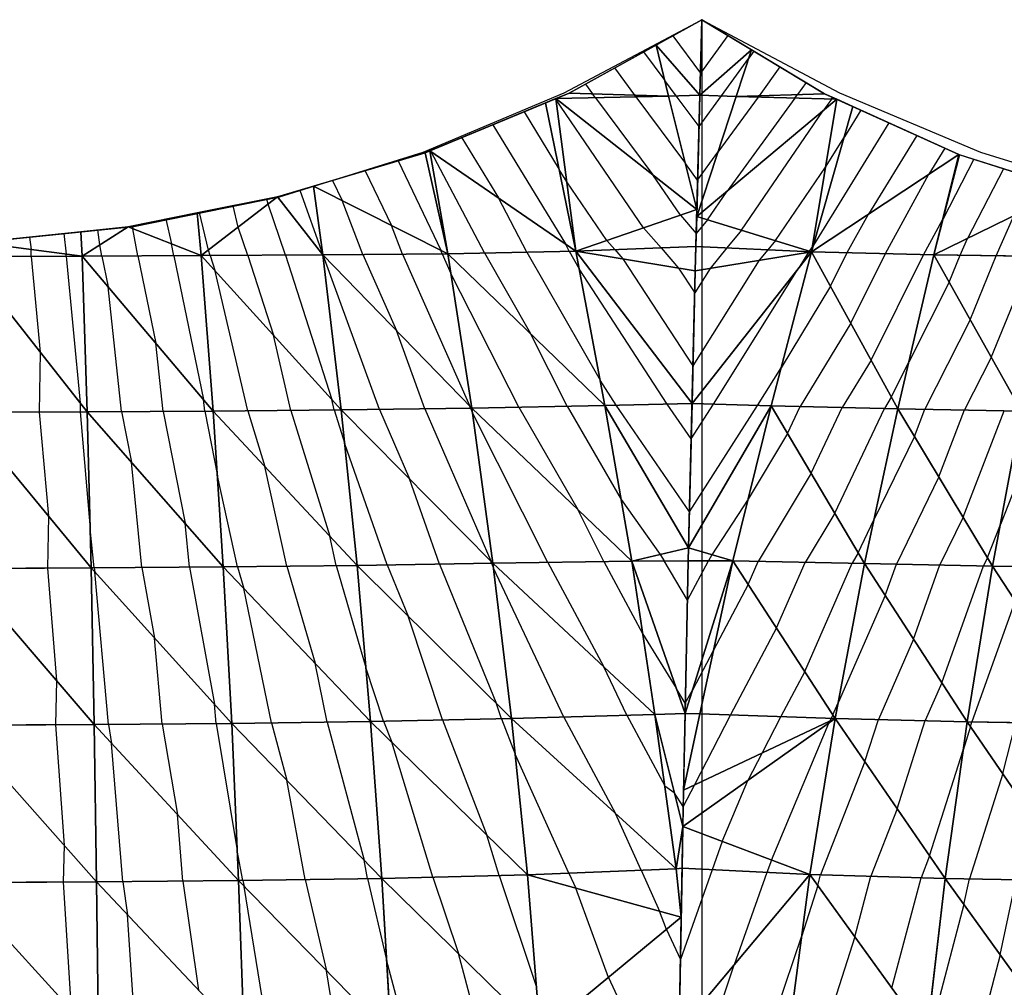
# Model space of a CAD drawing. Units: inches. Extents: x -10 to 10, y -5 to 5.
# Drawn here: x 2.8 to 6, y 1.9 to 5 of the extents above; entities that cross this region are included whole.
import ezdxf

# ---------------------------------------------------------------- set-up
doc = ezdxf.new("R2010")
doc.units = ezdxf.units.IN
doc.header["$MEASUREMENT"] = 0
for name, color, linetype, true_color in [('Edge Controller Lines', 163, 'Continuous', 0x5f7ab1), ('Edge Controller Points', 163, 'Continuous', 0x5f7ab1), ('Net-Contour Lines', 150, 'Continuous', 0x0080ff), ('Net-Edge', 18, 'Continuous', 0x000000), ('Net-Triangles', 153, 'Continuous', 0x6699cc), ('Net-U', 18, 'Continuous', 0x000000), ('Net-V', 254, 'Continuous', 0xcbdade)]:
    doc.layers.add(name, color=color, linetype=linetype, true_color=true_color)

msp = doc.modelspace()

# ---------------------------------------------------------------- linework, layer by layer
at = {"layer": 'Edge Controller Lines'}
for p, q in [((4.5634, 4.7674, 4.5634), (5, 5, 5)), ((5, 5, 5), (5.4366, 4.7674, 4.5634)), ((5, 5, 5), (5, 4.1697, 4.5136)), ((4.1161, 4.5798, 4.1161), (4.5634, 4.7674, 4.5634)), ((5.4366, 4.7674, 4.5634), (5.8839, 4.5798, 4.1161)), ((3.6604, 4.4382, 3.6604), (4.1161, 4.5798, 4.1161)), ((5.8839, 4.5798, 4.1161), (6.3396, 4.4382, 3.6604)), ((3.1986, 4.3435, 3.1986), (3.6604, 4.4382, 3.6604)), ((2.7333, 4.2959, 2.7333), (3.1986, 4.3435, 3.1986)), ((5, 4.1697, 4.5136), (5, 3.2927, 4.1178)), ((5, 3.2927, 4.1178), (5, 2.3787, 3.817)), ((5, 2.3787, 3.817), (5, 1.438, 3.6145))]:
    msp.add_line(p, q, dxfattribs=at)
at = {"layer": 'Edge Controller Points'}
msp.add_point((5, 5, 5), dxfattribs=at)
at = {"layer": 'Net-Contour Lines'}
for p, q in [((5, 5, 5), (5, 5, 5)), ((5, 5, 5), (5, 5, 5)), ((4.9077, 4.9489, 4.9), (4.9955, 4.8304, 4.9)), ((5.0826, 4.9501, 4.9), (4.9955, 4.8304, 4.9)), ((4.8153, 4.8978, 4.8), (4.8823, 4.8075, 4.8)), ((5.0618, 4.7581, 4.8), (5.1488, 4.8777, 4.8)), ((5.1651, 4.9001, 4.8), (5.1488, 4.8777, 4.8)), ((4.723, 4.8467, 4.7), (4.7865, 4.761, 4.7)), ((5.2477, 4.8502, 4.7), (5.1812, 4.7588, 4.7)), ((4.6306, 4.7955, 4.6), (4.6534, 4.7649, 4.6)), ((4.9187, 4.7583, 4.8), (4.8823, 4.8075, 4.8)), ((5.3302, 4.8003, 4.6), (5.3028, 4.7625, 4.6)), ((4.5375, 4.7453, 4.5), (4.5354, 4.7489, 4.5)), ((4.6628, 4.7524, 4.6), (4.6534, 4.7649, 4.6)), ((4.6628, 4.7524, 4.6), (4.8442, 4.5077, 4.6)), ((4.7908, 4.7554, 4.7), (4.7865, 4.761, 4.7)), ((4.7908, 4.7554, 4.7), (4.9479, 4.5434, 4.7)), ((4.9911, 4.6608, 4.8), (4.9187, 4.7583, 4.8)), ((4.9911, 4.6608, 4.8), (5.0618, 4.7581, 4.8)), ((5.1781, 4.7546, 4.7), (5.0507, 4.5793, 4.7)), ((5.2944, 4.7512, 4.6), (5.08, 4.4562, 4.6)), ((5.1781, 4.7546, 4.7), (5.1812, 4.7588, 4.7)), ((5.2944, 4.7512, 4.6), (5.3028, 4.7625, 4.6)), ((5.4107, 4.7478, 4.5), (5.3831, 4.7098, 4.5)), ((5.4107, 4.7478, 4.5), (5.4147, 4.7532, 4.5)), ((4.8154, 4.3396, 4.5), (4.5375, 4.7453, 4.5)), ((4.4364, 4.7078, 4.4), (4.5475, 4.5251, 4.4)), ((5.1256, 4.332, 4.5), (5.3831, 4.7098, 4.5)), ((5.5038, 4.713, 4.4), (5.4518, 4.6287, 4.4)), ((4.3374, 4.6667, 4.3), (4.5672, 4.2888, 4.3)), ((5.5928, 4.6728, 4.3), (5.3538, 4.2851, 4.3)), ((4.2385, 4.6256, 4.2), (4.3546, 4.4346, 4.2)), ((5.3922, 4.532, 4.4), (5.4518, 4.6287, 4.4)), ((5.6819, 4.6325, 4.2), (5.5279, 4.3828, 4.2)), ((5.7709, 4.5923, 4.1), (5.7198, 4.5094, 4.1)), ((4.1395, 4.5845, 4.1), (4.142, 4.5803, 4.1)), ((4.3102, 4.2598, 4.1), (4.142, 4.5803, 4.1)), ((4.9866, 4.4912, 4.7), (5.0507, 4.5793, 4.7)), ((4.0365, 4.5518, 4), (4.1724, 4.2686, 4)), ((4.9866, 4.4912, 4.7), (4.9479, 4.5434, 4.7)), ((5.2334, 4.299, 4.4), (5.3922, 4.532, 4.4)), ((5.8626, 4.5572, 4), (5.7649, 4.3679, 4)), ((3.9327, 4.5208, 3.9), (4.016, 4.3472, 3.9)), ((4.5719, 4.4851, 4.4), (4.5475, 4.5251, 4.4)), ((4.9319, 4.3796, 4.6), (4.8442, 4.5077, 4.6)), ((5.582, 4.2577, 4.1), (5.7198, 4.5094, 4.1)), ((5.9569, 4.5271, 3.9), (5.8428, 4.306, 3.9)), ((3.8289, 4.4899, 3.8), (3.8597, 4.4258, 3.8)), ((4.6989, 4.2996, 4.4), (4.5719, 4.4851, 4.4)), ((3.7251, 4.4589, 3.7), (3.7984, 4.2539, 3.7)), ((4.4449, 4.2626, 4.2), (4.3546, 4.4346, 4.2)), ((5.0179, 4.365, 4.6), (5.08, 4.4562, 4.6)), ((3.5296, 4.3418, 3.5), (3.5136, 4.4096, 3.5)), ((3.6242, 4.4147, 3.6), (3.6204, 4.431, 3.6)), ((3.6794, 4.2529, 3.6), (3.6242, 4.4147, 3.6)), ((3.9246, 4.2548, 3.8), (3.8597, 4.4258, 3.8)), ((3.435, 4.2689, 3.4), (3.4068, 4.3882, 3.4)), ((4.9319, 4.3796, 4.6), (4.9821, 4.3215, 4.6)), ((5.4611, 4.2609, 4.2), (5.5279, 4.3828, 4.2)), ((5.9336, 4.2508, 3.8), (5.9897, 4.3779, 3.8)), ((3.1933, 4.3455, 3.2), (3.1953, 4.3369, 3.2)), ((3.3001, 4.3668, 3.3), (3.3186, 4.2883, 3.3)), ((3.5601, 4.2522, 3.5), (3.5296, 4.3418, 3.5)), ((4.0507, 4.256, 3.9), (4.016, 4.3472, 3.9)), ((5.0179, 4.365, 4.6), (4.9821, 4.3215, 4.6)), ((5.7029, 4.2544, 4), (5.7633, 4.3649, 4)), ((5.7633, 4.3649, 4), (5.7649, 4.3679, 4)), ((2.8681, 4.3104, 2.9), (2.8726, 4.271, 2.9)), ((2.9765, 4.3217, 3), (2.984, 4.2564, 3)), ((3.0905, 4.2854, 3.1), (3.085, 4.333, 3.1)), ((3.2112, 4.2505, 3.2), (3.1953, 4.3369, 3.2)), ((4.8154, 4.3396, 4.5), (4.8704, 4.276, 4.5)), ((5.1256, 4.332, 4.5), (5.0795, 4.2758, 4.5)), ((3.097, 4.25, 3.1), (3.0905, 4.2854, 3.1)), ((3.3255, 4.251, 3.3), (3.3186, 4.2883, 3.3)), ((4.5795, 4.2654, 4.3), (4.5672, 4.2888, 4.3)), ((4.6989, 4.2996, 4.4), (4.724, 4.2705, 4.4)), ((5.2334, 4.299, 4.4), (5.2096, 4.2701, 4.4)), ((5.3411, 4.266, 4.3), (5.3503, 4.2795, 4.3)), ((5.3503, 4.2795, 4.3), (5.3538, 4.2851, 4.3)), ((5.8191, 4.2524, 3.9), (5.8428, 4.306, 3.9)), ((2.8729, 4.2491, 2.9), (2.8726, 4.271, 2.9)), ((2.8729, 4.2491, 2.9), (2.9019, 3.9449, 2.9)), ((2.9841, 4.2495, 3), (2.984, 4.2564, 3)), ((2.9841, 4.2495, 3), (3.0285, 3.7843, 3)), ((3.097, 4.25, 3.1), (3.1172, 4.152, 3.1)), ((3.2112, 4.2505, 3.2), (3.2685, 3.9733, 3.2)), ((3.3255, 4.251, 3.3), (3.4198, 3.7945, 3.3)), ((3.4409, 4.2515, 3.4), (3.435, 4.2689, 3.4)), ((3.4409, 4.2515, 3.4), (3.4567, 4.2025, 3.4)), ((3.5601, 4.2522, 3.5), (3.6416, 3.9987, 3.5)), ((3.6794, 4.2529, 3.6), (3.8264, 3.795, 3.6)), ((3.7986, 4.2535, 3.7), (3.7984, 4.2539, 3.7)), ((3.7986, 4.2535, 3.7), (3.7987, 4.2533, 3.7)), ((3.9774, 3.7636, 3.7), (3.7987, 4.2533, 3.7)), ((3.9246, 4.2548, 3.8), (4.0313, 4.0136, 3.8)), ((4.0507, 4.256, 3.9), (4.264, 3.7739, 3.9)), ((4.1767, 4.2573, 4), (4.1724, 4.2686, 4)), ((4.1767, 4.2573, 4), (4.2043, 4.195, 4)), ((4.3102, 4.2598, 4.1), (4.4562, 4.004, 4.1)), ((4.4449, 4.2626, 4.2), (4.677, 3.8558, 4.2)), ((4.5795, 4.2654, 4.3), (4.6111, 4.21, 4.3)), ((4.724, 4.2705, 4.4), (4.7493, 4.2412, 4.4)), ((4.8704, 4.276, 4.5), (4.9257, 4.212, 4.5)), ((5.0795, 4.2758, 4.5), (5.0262, 4.211, 4.5)), ((5.2096, 4.2701, 4.4), (5.1822, 4.2366, 4.4)), ((5.3381, 4.2623, 4.3), (5.3051, 4.2097, 4.3)), ((5.3397, 4.2643, 4.3), (5.3381, 4.2623, 4.3)), ((5.3411, 4.266, 4.3), (5.3397, 4.2643, 4.3)), ((5.408, 4.154, 4.2), (5.4611, 4.2609, 4.2)), ((5.4722, 4.0368, 4.1), (5.582, 4.2577, 4.1)), ((5.5364, 3.9197, 4), (5.7029, 4.2544, 4)), ((5.7842, 4.1667, 3.9), (5.8191, 4.2524, 3.9)), ((5.851, 4.0476, 3.8), (5.9336, 4.2508, 3.8)), ((5.9178, 3.9286, 3.7), (6.0481, 4.2491, 3.7)), ((4.7493, 4.2412, 4.4), (4.9717, 3.9016, 4.4)), ((5.1822, 4.2366, 4.4), (4.9717, 3.9016, 4.4)), ((3.5598, 3.7592, 3.4), (3.4567, 4.2025, 3.4)), ((4.4197, 3.7704, 4), (4.2043, 4.195, 4)), ((4.8903, 3.7805, 4.3), (4.6111, 4.21, 4.3)), ((4.9257, 4.212, 4.5), (4.9773, 4.1332, 4.5)), ((5.0262, 4.211, 4.5), (4.9773, 4.1332, 4.5)), ((5.0368, 3.7803, 4.3), (5.3051, 4.2097, 4.3)), ((5.408, 4.154, 4.2), (5.251, 3.8951, 4.2)), ((5.7842, 4.1667, 3.9), (5.6558, 3.9135, 3.9)), ((3.1596, 3.7563, 3.1), (3.1172, 4.152, 3.1)), ((5.4722, 4.0368, 4.1), (5.312, 3.7726, 4.1)), ((5.851, 4.0476, 3.8), (5.707, 3.7638, 3.8)), ((3.697, 3.7604, 3.5), (3.6416, 3.9987, 3.5)), ((4.1219, 3.7655, 3.8), (4.0313, 4.0136, 3.8)), ((4.5732, 3.7733, 4.1), (4.4562, 4.004, 4.1)), ((3.2917, 3.7571, 3.2), (3.2685, 3.9733, 3.2)), ((2.9019, 3.9449, 2.9), (2.8989, 3.7551, 2.9)), ((5.5364, 3.9197, 4), (5.4453, 3.7694, 4)), ((5.6006, 3.8026, 3.9), (5.6558, 3.9135, 3.9)), ((5.9178, 3.9286, 3.7), (5.833, 3.7616, 3.7)), ((5.1766, 3.7761, 4.2), (5.251, 3.8951, 4.2)), ((4.7286, 3.7764, 4.2), (4.677, 3.8558, 4.2)), ((3.0285, 3.7843, 3), (3.0281, 3.7555, 3)), ((3.4237, 3.758, 3.3), (3.4198, 3.7945, 3.3)), ((3.8341, 3.7617, 3.6), (3.8264, 3.795, 3.6)), ((4.9661, 3.67, 4.3), (4.8903, 3.7805, 4.3)), ((4.9661, 3.67, 4.3), (5.0368, 3.7803, 4.3)), ((5.6006, 3.8026, 3.9), (5.5786, 3.7663, 3.9)), ((2.8989, 3.7551, 2.9), (2.9279, 3.4248, 2.9)), ((3.0281, 3.7555, 3), (3.0605, 3.3849, 3)), ((3.1596, 3.7563, 3.1), (3.1909, 3.5962, 3.1)), ((3.2917, 3.7571, 3.2), (3.3611, 3.402, 3.2)), ((3.4237, 3.758, 3.3), (3.4638, 3.5528, 3.3)), ((3.5598, 3.7592, 3.4), (3.6144, 3.5822, 3.4)), ((3.697, 3.7604, 3.5), (3.82, 3.3613, 3.5)), ((3.8341, 3.7617, 3.6), (3.8673, 3.6541, 3.6)), ((3.9774, 3.7636, 3.7), (4.0725, 3.5434, 3.7)), ((4.1219, 3.7655, 3.8), (4.3305, 3.2825, 3.8)), ((4.2664, 3.7675, 3.9), (4.264, 3.7739, 3.9)), ((4.2664, 3.7675, 3.9), (4.2719, 3.7546, 3.9)), ((4.5111, 3.2781, 3.9), (4.2719, 3.7546, 3.9)), ((4.4197, 3.7704, 4), (4.6068, 3.4458, 4)), ((4.5732, 3.7733, 4.1), (4.7438, 3.4774, 4.1)), ((4.9605, 3.4384, 4.2), (4.7286, 3.7764, 4.2)), ((4.9605, 3.4384, 4.2), (5.1766, 3.7761, 4.2)), ((5.2714, 3.6871, 4.1), (5.312, 3.7726, 4.1)), ((5.3463, 3.5608, 4), (5.4453, 3.7694, 4)), ((5.4212, 3.4345, 3.9), (5.5786, 3.7663, 3.9)), ((5.6738, 3.6779, 3.8), (5.707, 3.7638, 3.8)), ((5.7511, 3.5497, 3.7), (5.833, 3.7616, 3.7)), ((5.8285, 3.4216, 3.6), (5.9591, 3.7593, 3.6)), ((5.2714, 3.6871, 4.1), (5.1463, 3.4784, 4.1)), ((4.0023, 3.2701, 3.6), (3.8673, 3.6541, 3.6)), ((5.6738, 3.6779, 3.8), (5.5456, 3.4126, 3.8)), ((6.0587, 3.684, 3.5), (5.9465, 3.3986, 3.5)), ((3.2237, 3.2615, 3.1), (3.1909, 3.5962, 3.1)), ((3.684, 3.2659, 3.4), (3.6144, 3.5822, 3.4)), ((5.3463, 3.5608, 4), (5.1786, 3.281, 4)), ((3.5273, 3.2641, 3.3), (3.4638, 3.5528, 3.3)), ((4.1677, 3.2727, 3.7), (4.0725, 3.5434, 3.7)), ((5.7511, 3.5497, 3.7), (5.6172, 3.2724, 3.7)), ((4.7438, 3.4774, 4.1), (4.8677, 3.3032, 4.1)), ((5.1463, 3.4784, 4.1), (5.0313, 3.3022, 4.1)), ((4.6895, 3.281, 4), (4.6068, 3.4458, 4)), ((2.9279, 3.4248, 2.9), (2.9245, 3.2598, 2.9)), ((5.4212, 3.4345, 3.9), (5.3275, 3.2781, 3.9)), ((5.4961, 3.3081, 3.8), (5.5456, 3.4126, 3.8)), ((5.8285, 3.4216, 3.6), (5.7551, 3.2698, 3.6)), ((3.0728, 3.2604, 3), (3.0605, 3.3849, 3)), ((3.3747, 3.2627, 3.2), (3.3611, 3.402, 3.2)), ((5.9058, 3.2934, 3.5), (5.9465, 3.3986, 3.5)), ((3.8406, 3.2678, 3.5), (3.82, 3.3613, 3.5)), ((4.3331, 3.2753, 3.8), (4.3305, 3.2825, 3.8)), ((4.6895, 3.281, 4), (4.8122, 3.0529, 4)), ((4.8677, 3.3032, 4.1), (4.88, 3.2826, 4.1)), ((4.9543, 3.1583, 4.1), (4.88, 3.2826, 4.1)), ((4.9543, 3.1583, 4.1), (5.0208, 3.2826, 4.1)), ((5.0313, 3.3022, 4.1), (5.0208, 3.2826, 4.1)), ((5.1466, 3.2079, 4), (5.1786, 3.281, 4)), ((5.4961, 3.3081, 3.8), (5.4763, 3.2752, 3.8)), ((5.9058, 3.2934, 3.5), (5.8931, 3.2671, 3.5)), ((2.9245, 3.2598, 2.9), (2.9531, 2.9033, 2.9)), ((3.0728, 3.2604, 3), (3.0751, 3.2477, 3)), ((3.1183, 2.7637, 3), (3.0751, 3.2477, 3)), ((3.2237, 3.2615, 3.1), (3.2646, 3.0378, 3.1)), ((3.3747, 3.2627, 3.2), (3.4541, 2.8279, 3.2)), ((3.5273, 3.2641, 3.3), (3.5473, 3.1955, 3.3)), ((3.684, 3.2659, 3.4), (3.7735, 2.958, 3.4)), ((3.8406, 3.2678, 3.5), (3.9344, 2.9451, 3.5)), ((4.0023, 3.2701, 3.6), (4.0688, 3.1075, 3.6)), ((4.1677, 3.2727, 3.7), (4.3488, 2.8298, 3.7)), ((4.3331, 3.2753, 3.8), (4.3395, 3.2596, 3.8)), ((4.5621, 2.7875, 3.8), (4.3395, 3.2596, 3.8)), ((4.5111, 3.2781, 3.9), (4.6895, 2.9467, 3.9)), ((5.2363, 3.0701, 3.9), (5.3275, 3.2781, 3.9)), ((5.3261, 2.9324, 3.8), (5.4763, 3.2752, 3.8)), ((5.5817, 3.173, 3.7), (5.6172, 3.2724, 3.7)), ((5.6713, 3.0347, 3.6), (5.7551, 3.2698, 3.6)), ((5.7609, 2.8963, 3.5), (5.8931, 3.2671, 3.5)), ((3.6347, 2.769, 3.3), (3.5473, 3.1955, 3.3)), ((5.1466, 3.2079, 4), (5.0371, 2.9999, 4)), ((5.5817, 3.173, 3.7), (5.4326, 2.8329, 3.7)), ((5.9936, 3.1564, 3.4), (5.8559, 2.7725, 3.4)), ((4.1778, 2.7782, 3.6), (4.0688, 3.1075, 3.6)), ((5.2363, 3.0701, 3.9), (5.0913, 2.7946, 3.9)), ((3.289, 2.7652, 3.1), (3.2646, 3.0378, 3.1)), ((4.8122, 3.0529, 4), (4.919, 2.8786, 4)), ((5.6713, 3.0347, 3.6), (5.5596, 2.7798, 3.6)), ((5.0371, 2.9999, 4), (4.9699, 2.8727, 4)), ((3.8117, 2.7715, 3.4), (3.7735, 2.958, 3.4)), ((3.9909, 2.7743, 3.5), (3.9344, 2.9451, 3.5)), ((4.7619, 2.7932, 3.9), (4.6895, 2.9467, 3.9)), ((5.3261, 2.9324, 3.8), (5.2507, 2.7891, 3.8)), ((2.9531, 2.9033, 2.9), (2.95, 2.7627, 2.9)), ((4.9475, 2.831, 4), (4.919, 2.8786, 4)), ((4.9475, 2.831, 4), (4.9699, 2.8727, 4)), ((5.7609, 2.8963, 3.5), (5.7082, 2.7761, 3.5)), ((3.4596, 2.7667, 3.2), (3.4541, 2.8279, 3.2)), ((4.3646, 2.7821, 3.7), (4.3488, 2.8298, 3.7)), ((5.4158, 2.7946, 3.7), (5.4326, 2.8329, 3.7)), ((4.3646, 2.7821, 3.7), (4.4078, 2.6696, 3.7)), ((4.5621, 2.7875, 3.8), (4.7265, 2.4816, 3.8)), ((4.7619, 2.7932, 3.9), (4.8825, 2.5687, 3.9)), ((5.0913, 2.7946, 3.9), (4.9761, 2.5721, 3.9)), ((5.2507, 2.7891, 3.8), (5.1908, 2.6735, 3.8)), ((5.41, 2.7837, 3.7), (5.4055, 2.7749, 3.7)), ((5.4158, 2.7946, 3.7), (5.41, 2.7837, 3.7)), ((5.5172, 2.646, 3.6), (5.5596, 2.7798, 3.6)), ((2.95, 2.7627, 2.9), (2.9775, 2.3807, 2.9)), ((3.1183, 2.7637, 3), (3.1283, 2.7038, 3)), ((3.289, 2.7652, 3.1), (3.3367, 2.4784, 3.1)), ((3.4596, 2.7667, 3.2), (3.5267, 2.3639, 3.2)), ((3.6347, 2.769, 3.3), (3.6835, 2.5871, 3.3)), ((3.8117, 2.7715, 3.4), (3.9291, 2.3336, 3.4)), ((3.9909, 2.7743, 3.5), (4.0165, 2.7077, 3.5)), ((4.1778, 2.7782, 3.6), (4.3184, 2.4124, 3.6)), ((5.2204, 2.3338, 3.7), (5.4021, 2.7682, 3.7)), ((5.4055, 2.7749, 3.7), (5.4021, 2.7682, 3.7)), ((5.6196, 2.4965, 3.5), (5.7082, 2.7761, 3.5)), ((5.8519, 2.7569, 3.4), (5.8282, 2.6821, 3.4)), ((5.8519, 2.7569, 3.4), (5.8559, 2.7725, 3.4)), ((5.9541, 2.6079, 3.3), (5.9956, 2.7701, 3.3)), ((3.1633, 2.265, 3), (3.1283, 2.7038, 3)), ((4.1473, 2.2793, 3.5), (4.0165, 2.7077, 3.5)), ((4.5786, 2.292, 3.7), (4.4078, 2.6696, 3.7)), ((5.1908, 2.6735, 3.8), (5.1458, 2.5865, 3.8)), ((5.7221, 2.3469, 3.4), (5.8282, 2.6821, 3.4)), ((5.5172, 2.646, 3.6), (5.3767, 2.2868, 3.6)), ((5.9541, 2.6079, 3.3), (5.8486, 2.2741, 3.3)), ((3.7422, 2.2717, 3.3), (3.6835, 2.5871, 3.3)), ((4.8825, 2.5687, 3.9), (4.9126, 2.5479, 3.9)), ((4.9761, 2.5721, 3.9), (4.9407, 2.5036, 3.9)), ((5.0647, 2.3926, 3.8), (5.1458, 2.5865, 3.8)), ((4.9407, 2.5036, 3.9), (4.9126, 2.5479, 3.9)), ((3.3536, 2.2668, 3.1), (3.3367, 2.4784, 3.1)), ((4.8079, 2.3015, 3.8), (4.7265, 2.4816, 3.8)), ((5.6196, 2.4965, 3.5), (5.5359, 2.2823, 3.5)), ((4.3575, 2.2843, 3.6), (4.3184, 2.4124, 3.6)), ((2.9775, 2.3807, 2.9), (2.9749, 2.2637, 2.9)), ((5.0647, 2.3926, 3.8), (5.0329, 2.3029, 3.8)), ((3.5444, 2.2687, 3.2), (3.5267, 2.3639, 3.2)), ((5.7221, 2.3469, 3.4), (5.695, 2.2777, 3.4)), ((3.94, 2.2747, 3.4), (3.9291, 2.3336, 3.4)), ((5.2204, 2.3338, 3.7), (5.2064, 2.2944, 3.7)), ((4.3575, 2.2843, 3.6), (4.4757, 1.9298, 3.6)), ((4.5786, 2.292, 3.7), (4.5998, 2.2446, 3.7)), ((4.8079, 2.3015, 3.8), (4.8661, 2.1715, 3.8)), ((5.0329, 2.3029, 3.8), (4.932, 2.0186, 3.8)), ((5.2064, 2.2944, 3.7), (5.1024, 2.0014, 3.7)), ((5.3676, 2.2525, 3.6), (5.3767, 2.2868, 3.6)), ((5.4847, 2.0903, 3.5), (5.5359, 2.2823, 3.5)), ((2.9749, 2.2637, 2.9), (3.0003, 1.8579, 2.9)), ((3.1633, 2.265, 3), (3.1785, 2.1603, 3)), ((3.3536, 2.2668, 3.1), (3.4039, 1.9206, 3.1)), ((3.5444, 2.2687, 3.2), (3.5488, 2.2501, 3.2)), ((3.6265, 1.768, 3.2), (3.5488, 2.2501, 3.2)), ((3.7422, 2.2717, 3.3), (3.81, 1.9825, 3.3)), ((3.94, 2.2747, 3.4), (4.0004, 2.0169, 3.4)), ((4.1473, 2.2793, 3.5), (4.2283, 2.0367, 3.5)), ((5.3676, 2.2525, 3.6), (5.3166, 2.0928, 3.6)), ((5.6019, 1.9281, 3.4), (5.695, 2.2777, 3.4)), ((5.831, 2.1924, 3.3), (5.8486, 2.2741, 3.3)), ((5.9458, 2.0333, 3.2), (5.9971, 2.2715, 3.2)), ((4.7037, 1.9612, 3.7), (4.5998, 2.2446, 3.7)), ((5.831, 2.1924, 3.3), (5.7208, 1.7734, 3.3)), ((3.2056, 1.7642, 3), (3.1785, 2.1603, 3)), ((4.8873, 2.1136, 3.8), (4.8661, 2.1715, 3.8)), ((4.8873, 2.1136, 3.8), (4.932, 2.0186, 3.8)), ((5.2132, 1.7848, 3.6), (5.3166, 2.0928, 3.6)), ((5.4847, 2.0903, 3.5), (5.3858, 1.7806, 3.5)), ((4.2968, 1.7782, 3.5), (4.2283, 2.0367, 3.5)), ((5.9458, 2.0333, 3.2), (5.8769, 1.7711, 3.2)), ((4.0648, 1.7739, 3.4), (4.0004, 2.0169, 3.4)), ((5.0315, 1.79, 3.7), (5.1024, 2.0014, 3.7)), ((3.8441, 1.7708, 3.3), (3.81, 1.9825, 3.3)), ((4.7037, 1.9612, 3.7), (4.7846, 1.7894, 3.7))]:
    msp.add_line(p, q, dxfattribs=at)
at = {"layer": 'Net-Edge'}
for p, q in [((4.5792, 4.7671, 4.5443), (5, 5, 5)), ((4.979, 4.2032, 4.5302), (5, 5, 5)), ((5, 5, 5), (5.3884, 4.7651, 4.5296)), ((4.1223, 4.5774, 4.0826), (4.5792, 4.7671, 4.5443)), ((5.3884, 4.7651, 4.5296), (5.8151, 4.5723, 4.0503)), ((3.654, 4.4377, 3.6315), (4.1223, 4.5774, 4.0826)), ((5.8151, 4.5723, 4.0503), (6.2578, 4.4312, 3.5811)), ((3.1802, 4.3428, 3.1877), (3.654, 4.4377, 3.6315)), ((2.7033, 4.2933, 2.7481), (3.1802, 4.3428, 3.1877)), ((4.9578, 3.324, 4.1506), (4.979, 4.2032, 4.5302)), ((4.9393, 2.44, 3.8806), (4.9578, 3.324, 4.1506)), ((4.9225, 1.472, 3.6955), (4.9393, 2.44, 3.8806))]:
    msp.add_line(p, q, dxfattribs=at)
at = {"layer": 'Net-Triangles'}
for points in [[(4.9937, 4.7601, 4.8585), (5, 5, 5), (4.8546, 4.9195, 4.8425)], [(5.1576, 4.9047, 4.8091), (5, 5, 5), (4.9937, 4.7601, 4.8585)], [(4.8946, 4.7578, 4.7811), (4.8546, 4.9195, 4.8425), (4.5792, 4.7671, 4.5443)], [(4.8946, 4.7578, 4.7811), (4.9937, 4.7601, 4.8585), (4.8546, 4.9195, 4.8425)], [(5.1091, 4.7567, 4.7593), (5.1576, 4.9047, 4.8091), (4.9937, 4.7601, 4.8585)], [(5.1091, 4.7567, 4.7593), (5.3884, 4.7651, 4.5296), (5.1576, 4.9047, 4.8091)], [(4.6008, 4.2658, 4.3158), (4.537, 4.7495, 4.5016), (4.5042, 4.7359, 4.4685)], [(4.8946, 4.7578, 4.7811), (4.5792, 4.7671, 4.5443), (4.537, 4.7495, 4.5016)], [(4.9841, 4.3975, 4.6448), (4.8946, 4.7578, 4.7811), (4.537, 4.7495, 4.5016)], [(4.6008, 4.2658, 4.3158), (4.9841, 4.3975, 4.6448), (4.537, 4.7495, 4.5016)], [(4.8946, 4.7578, 4.7811), (4.9841, 4.3975, 4.6448), (4.9937, 4.7601, 4.8585)], [(5.1091, 4.7567, 4.7593), (4.9937, 4.7601, 4.8585), (4.9836, 4.3755, 4.6318)], [(5.1091, 4.7567, 4.7593), (4.9836, 4.3755, 4.6318), (5.4278, 4.7473, 4.4852)], [(4.9836, 4.3755, 4.6318), (5.3477, 4.2639, 4.2938), (5.4278, 4.7473, 4.4852)], [(5.1091, 4.7567, 4.7593), (5.4278, 4.7473, 4.4852), (5.3884, 4.7651, 4.5296)], [(5.3477, 4.2639, 4.2938), (5.479, 4.7241, 4.4278), (5.4278, 4.7473, 4.4852)], [(4.6008, 4.2658, 4.3158), (4.5042, 4.7359, 4.4685), (4.1373, 4.5836, 4.0977)], [(5.3477, 4.2639, 4.2938), (5.8151, 4.5723, 4.0503), (5.479, 4.7241, 4.4278)], [(4.1947, 4.2575, 4.0142), (4.1223, 4.5774, 4.0826), (3.7682, 4.4717, 3.7415)], [(4.1947, 4.2575, 4.0142), (4.1373, 4.5836, 4.0977), (4.1223, 4.5774, 4.0826)], [(4.1947, 4.2575, 4.0142), (4.6008, 4.2658, 4.3158), (4.1373, 4.5836, 4.0977)], [(5.3477, 4.2639, 4.2938), (5.7355, 4.2536, 3.973), (5.8151, 4.5723, 4.0503)], [(5.7355, 4.2536, 3.973), (5.8172, 4.5717, 4.0481), (5.8151, 4.5723, 4.0503)], [(5.7355, 4.2536, 3.973), (6.1615, 4.4619, 3.6832), (5.8172, 4.5717, 4.0481)], [(3.7985, 4.2535, 3.6999), (3.7682, 4.4717, 3.7415), (3.654, 4.4377, 3.6315)], [(3.7985, 4.2535, 3.6999), (4.1947, 4.2575, 4.0142), (3.7682, 4.4717, 3.7415)], [(3.4123, 4.2514, 3.376), (3.654, 4.4377, 3.6315), (3.3994, 4.3867, 3.3931)], [(3.4123, 4.2514, 3.376), (3.7985, 4.2535, 3.6999), (3.654, 4.4377, 3.6315)], [(5.7355, 4.2536, 3.973), (6.1135, 4.2482, 3.6428), (6.1615, 4.4619, 3.6832)], [(3.4123, 4.2514, 3.376), (3.3994, 4.3867, 3.3931), (3.1802, 4.3428, 3.1877)], [(4.6008, 4.2658, 4.3158), (4.9811, 4.2802, 4.5756), (4.9841, 4.3975, 4.6448)], [(4.9836, 4.3755, 4.6318), (4.9811, 4.2802, 4.5756), (5.3477, 4.2639, 4.2938)], [(3.0346, 4.2497, 3.0454), (3.1802, 4.3428, 3.1877), (3.0311, 4.3273, 3.0503)], [(3.0346, 4.2497, 3.0454), (3.4123, 4.2514, 3.376), (3.1802, 4.3428, 3.1877)], [(3.0346, 4.2497, 3.0454), (3.0311, 4.3273, 3.0503), (2.7033, 4.2933, 2.7481)], [(2.6627, 4.2482, 2.7111), (3.0346, 4.2497, 3.0454), (2.7033, 4.2933, 2.7481)], [(4.979, 4.2032, 4.5302), (4.9811, 4.2802, 4.5756), (4.6008, 4.2658, 4.3158)], [(5.3477, 4.2639, 4.2938), (4.9811, 4.2802, 4.5756), (4.979, 4.2032, 4.5302)], [(2.6558, 3.7543, 2.7117), (3.0512, 3.7556, 3.0179), (2.6627, 4.2482, 2.7111)], [(3.0512, 3.7556, 3.0179), (3.0346, 4.2497, 3.0454), (2.6627, 4.2482, 2.7111)], [(3.4506, 3.7581, 3.3203), (3.4123, 4.2514, 3.376), (3.0346, 4.2497, 3.0454)], [(3.0512, 3.7556, 3.0179), (3.4506, 3.7581, 3.3203), (3.0346, 4.2497, 3.0454)], [(3.8564, 3.7619, 3.6162), (3.7985, 4.2535, 3.6999), (3.4123, 4.2514, 3.376)], [(3.4506, 3.7581, 3.3203), (3.8564, 3.7619, 3.6162), (3.4123, 4.2514, 3.376)], [(4.2702, 3.7676, 3.9026), (4.1947, 4.2575, 4.0142), (3.7985, 4.2535, 3.6999)], [(3.8564, 3.7619, 3.6162), (4.2702, 3.7676, 3.9026), (3.7985, 4.2535, 3.6999)], [(4.6919, 3.7755, 4.1773), (4.6008, 4.2658, 4.3158), (4.1947, 4.2575, 4.0142)], [(4.2702, 3.7676, 3.9026), (4.6919, 3.7755, 4.1773), (4.1947, 4.2575, 4.0142)], [(4.6919, 3.7755, 4.1773), (4.9688, 3.7824, 4.3485), (4.6008, 4.2658, 4.3158)], [(4.9688, 3.7824, 4.3485), (4.979, 4.2032, 4.5302), (4.6008, 4.2658, 4.3158)], [(5.2195, 3.7747, 4.1694), (5.3477, 4.2639, 4.2938), (4.9688, 3.7824, 4.3485)], [(5.3477, 4.2639, 4.2938), (4.979, 4.2032, 4.5302), (4.9688, 3.7824, 4.3485)], [(5.2195, 3.7747, 4.1694), (5.6211, 3.7653, 3.8682), (5.3477, 4.2639, 4.2938)], [(5.6211, 3.7653, 3.8682), (5.7355, 4.2536, 3.973), (5.3477, 4.2639, 4.2938)], [(5.6211, 3.7653, 3.8682), (6.0132, 3.7584, 3.557), (5.7355, 4.2536, 3.973)], [(6.0132, 3.7584, 3.557), (6.1135, 4.2482, 3.6428), (5.7355, 4.2536, 3.973)], [(4.9578, 3.324, 4.1506), (4.9688, 3.7824, 4.3485), (4.6919, 3.7755, 4.1773)], [(5.2195, 3.7747, 4.1694), (4.9688, 3.7824, 4.3485), (4.9578, 3.324, 4.1506)], [(2.6479, 3.2587, 2.7132), (3.0637, 3.2603, 2.994), (2.6558, 3.7543, 2.7117)], [(3.0637, 3.2603, 2.994), (3.0512, 3.7556, 3.0179), (2.6558, 3.7543, 2.7117)], [(3.4824, 3.2635, 3.2713), (3.4506, 3.7581, 3.3203), (3.0512, 3.7556, 3.0179)], [(3.0637, 3.2603, 2.994), (3.4824, 3.2635, 3.2713), (3.0512, 3.7556, 3.0179)], [(3.9064, 3.2686, 3.542), (3.8564, 3.7619, 3.6162), (3.4506, 3.7581, 3.3203)], [(3.4824, 3.2635, 3.2713), (3.9064, 3.2686, 3.542), (3.4506, 3.7581, 3.3203)], [(4.3376, 3.2753, 3.8027), (4.2702, 3.7676, 3.9026), (3.8564, 3.7619, 3.6162)], [(3.9064, 3.2686, 3.542), (4.3376, 3.2753, 3.8027), (3.8564, 3.7619, 3.6162)], [(4.7776, 3.2824, 4.0494), (4.6919, 3.7755, 4.1773), (4.2702, 3.7676, 3.9026)], [(4.3376, 3.2753, 3.8027), (4.7776, 3.2824, 4.0494), (4.2702, 3.7676, 3.9026)], [(4.7776, 3.2824, 4.0494), (4.9578, 3.324, 4.1506), (4.6919, 3.7755, 4.1773)], [(5.098, 3.2825, 4.0541), (5.2195, 3.7747, 4.1694), (4.9578, 3.324, 4.1506)], [(5.098, 3.2825, 4.0541), (5.5161, 3.2744, 3.7733), (5.2195, 3.7747, 4.1694)], [(5.5161, 3.2744, 3.7733), (5.6211, 3.7653, 3.8682), (5.2195, 3.7747, 4.1694)], [(5.5161, 3.2744, 3.7733), (5.922, 3.2665, 3.4791), (5.6211, 3.7653, 3.8682)], [(5.922, 3.2665, 3.4791), (6.0132, 3.7584, 3.557), (5.6211, 3.7653, 3.8682)], [(5.922, 3.2665, 3.4791), (6.3177, 3.2606, 3.1753), (6.0132, 3.7584, 3.557)], [(4.7776, 3.2824, 4.0494), (4.9569, 3.2827, 4.138), (4.9578, 3.324, 4.1506)], [(5.098, 3.2825, 4.0541), (4.9578, 3.324, 4.1506), (4.9569, 3.2827, 4.138)], [(4.851, 2.7958, 3.9446), (4.7776, 3.2824, 4.0494), (4.3376, 3.2753, 3.8027)], [(4.9468, 2.7991, 3.9903), (4.9569, 3.2827, 4.138), (4.7776, 3.2824, 4.0494)], [(4.851, 2.7958, 3.9446), (4.9468, 2.7991, 3.9903), (4.7776, 3.2824, 4.0494)], [(5.098, 3.2825, 4.0541), (4.9569, 3.2827, 4.138), (4.9468, 2.7991, 3.9903)], [(4.9936, 2.7979, 3.9613), (5.098, 3.2825, 4.0541), (4.9468, 2.7991, 3.9903)], [(4.9936, 2.7979, 3.9613), (5.4232, 2.7832, 3.6918), (5.098, 3.2825, 4.0541)], [(5.4232, 2.7832, 3.6918), (5.5161, 3.2744, 3.7733), (5.098, 3.2825, 4.0541)], [(2.6399, 2.7613, 2.715), (3.0733, 2.7633, 2.9736), (2.6479, 3.2587, 2.7132)], [(3.0733, 2.7633, 2.9736), (3.0637, 3.2603, 2.994), (2.6479, 3.2587, 2.7132)], [(3.509, 2.7672, 3.229), (3.4824, 3.2635, 3.2713), (3.0637, 3.2603, 2.994)], [(3.0733, 2.7633, 2.9736), (3.509, 2.7672, 3.229), (3.0637, 3.2603, 2.994)], [(3.9493, 2.7735, 3.4777), (3.9064, 3.2686, 3.542), (3.4824, 3.2635, 3.2713)], [(3.509, 2.7672, 3.229), (3.9493, 2.7735, 3.4777), (3.4824, 3.2635, 3.2713)], [(4.3962, 2.7828, 3.7169), (4.3376, 3.2753, 3.8027), (3.9064, 3.2686, 3.542)], [(3.9493, 2.7735, 3.4777), (4.3962, 2.7828, 3.7169), (3.9064, 3.2686, 3.542)], [(4.3962, 2.7828, 3.7169), (4.851, 2.7958, 3.9446), (4.3376, 3.2753, 3.8027)], [(5.4232, 2.7832, 3.6918), (5.841, 2.7727, 3.4107), (5.5161, 3.2744, 3.7733)], [(5.841, 2.7727, 3.4107), (5.922, 3.2665, 3.4791), (5.5161, 3.2744, 3.7733)], [(5.841, 2.7727, 3.4107), (6.2478, 2.7657, 3.1196), (5.922, 3.2665, 3.4791)], [(6.2478, 2.7657, 3.1196), (6.3177, 3.2606, 3.1753), (5.922, 3.2665, 3.4791)], [(4.4471, 2.2865, 3.6426), (4.3962, 2.7828, 3.7169), (3.9493, 2.7735, 3.4777)], [(4.919, 2.3061, 3.8484), (4.851, 2.7958, 3.9446), (4.3962, 2.7828, 3.7169)], [(4.4471, 2.2865, 3.6426), (4.919, 2.3061, 3.8484), (4.3962, 2.7828, 3.7169)], [(4.9393, 2.44, 3.8806), (4.9468, 2.7991, 3.9903), (4.851, 2.7958, 3.9446)], [(4.919, 2.3061, 3.8484), (4.9393, 2.44, 3.8806), (4.851, 2.7958, 3.9446)], [(4.9418, 2.5559, 3.916), (4.9393, 2.44, 3.8806), (5.4232, 2.7832, 3.6918)], [(4.9393, 2.44, 3.8806), (5.3421, 2.2878, 3.6218), (5.4232, 2.7832, 3.6918)], [(4.9936, 2.7979, 3.9613), (4.9468, 2.7991, 3.9903), (4.9418, 2.5559, 3.916)], [(4.9936, 2.7979, 3.9613), (4.9418, 2.5559, 3.916), (5.4232, 2.7832, 3.6918)], [(5.3421, 2.2878, 3.6218), (5.771, 2.2755, 3.3522), (5.4232, 2.7832, 3.6918)], [(5.771, 2.2755, 3.3522), (5.841, 2.7727, 3.4107), (5.4232, 2.7832, 3.6918)], [(2.6325, 2.2621, 2.7168), (3.0808, 2.2643, 2.9566), (2.6399, 2.7613, 2.715)], [(3.0808, 2.2643, 2.9566), (3.0733, 2.7633, 2.9736), (2.6399, 2.7613, 2.715)], [(3.5309, 2.2685, 3.1932), (3.509, 2.7672, 3.229), (3.0733, 2.7633, 2.9736)], [(3.0808, 2.2643, 2.9566), (3.5309, 2.2685, 3.1932), (3.0733, 2.7633, 2.9736)], [(3.9854, 2.2753, 3.423), (3.9493, 2.7735, 3.4777), (3.509, 2.7672, 3.229)], [(3.5309, 2.2685, 3.1932), (3.9854, 2.2753, 3.423), (3.509, 2.7672, 3.229)], [(3.9854, 2.2753, 3.423), (4.4471, 2.2865, 3.6426), (3.9493, 2.7735, 3.4777)], [(5.771, 2.2755, 3.3522), (6.1874, 2.2681, 3.0718), (5.841, 2.7727, 3.4107)], [(6.1874, 2.2681, 3.0718), (6.2478, 2.7657, 3.1196), (5.841, 2.7727, 3.4107)], [(4.919, 2.3061, 3.8484), (4.937, 2.3076, 3.8553), (4.9393, 2.44, 3.8806)], [(4.9393, 2.44, 3.8806), (4.937, 2.3076, 3.8553), (5.3421, 2.2878, 3.6218)], [(4.4876, 1.7818, 3.5823), (4.4471, 2.2865, 3.6426), (3.9854, 2.2753, 3.423)], [(4.9344, 2.1527, 3.8256), (4.919, 2.3061, 3.8484), (4.4471, 2.2865, 3.6426)], [(4.4876, 1.7818, 3.5823), (4.9344, 2.1527, 3.8256), (4.4471, 2.2865, 3.6426)], [(4.919, 2.3061, 3.8484), (4.9344, 2.1527, 3.8256), (4.937, 2.3076, 3.8553)], [(5.3421, 2.2878, 3.6218), (4.937, 2.3076, 3.8553), (4.9281, 1.7931, 3.7569)], [(5.2762, 1.7829, 3.5654), (5.3421, 2.2878, 3.6218), (4.9281, 1.7931, 3.7569)], [(5.2762, 1.7829, 3.5654), (5.7135, 1.7735, 3.3047), (5.3421, 2.2878, 3.6218)], [(5.7135, 1.7735, 3.3047), (5.771, 2.2755, 3.3522), (5.3421, 2.2878, 3.6218)], [(2.626, 1.7611, 2.7185), (3.0864, 1.7633, 2.9429), (2.6325, 2.2621, 2.7168)], [(3.0864, 1.7633, 2.9429), (3.0808, 2.2643, 2.9566), (2.6325, 2.2621, 2.7168)], [(3.5483, 1.767, 3.1641), (3.5309, 2.2685, 3.1932), (3.0808, 2.2643, 2.9566)], [(3.0864, 1.7633, 2.9429), (3.5483, 1.767, 3.1641), (3.0808, 2.2643, 2.9566)], [(4.0146, 1.773, 3.3783), (3.9854, 2.2753, 3.423), (3.5309, 2.2685, 3.1932)], [(3.5483, 1.767, 3.1641), (4.0146, 1.773, 3.3783), (3.5309, 2.2685, 3.1932)], [(4.0146, 1.773, 3.3783), (4.4876, 1.7818, 3.5823), (3.9854, 2.2753, 3.423)], [(5.7135, 1.7735, 3.3047), (6.1377, 1.7673, 3.0329), (5.771, 2.2755, 3.3522)], [(6.1377, 1.7673, 3.0329), (6.1874, 2.2681, 3.0718), (5.771, 2.2755, 3.3522)], [(4.4876, 1.7818, 3.5823), (4.9281, 1.7931, 3.7569), (4.9344, 2.1527, 3.8256)]]:
    msp.add_3dface(points, dxfattribs=at)
at = {"layer": 'Net-U'}
for p, q in [((4.8946, 4.7578, 4.7811), (4.8546, 4.9195, 4.8425)), ((5.1091, 4.7567, 4.7593), (5.1576, 4.9047, 4.8091)), ((4.8946, 4.7578, 4.7811), (4.9841, 4.3975, 4.6448)), ((5.1091, 4.7567, 4.7593), (4.9836, 4.3755, 4.6318)), ((4.6008, 4.2658, 4.3158), (4.5042, 4.7359, 4.4685)), ((5.3477, 4.2639, 4.2938), (5.479, 4.7241, 4.4278)), ((4.1947, 4.2575, 4.0142), (4.1373, 4.5836, 4.0977)), ((5.7355, 4.2536, 3.973), (5.8172, 4.5717, 4.0481)), ((3.7985, 4.2535, 3.6999), (3.7682, 4.4717, 3.7415)), ((3.4123, 4.2514, 3.376), (3.3994, 4.3867, 3.3931)), ((3.0346, 4.2497, 3.0454), (3.0311, 4.3273, 3.0503)), ((3.0512, 3.7556, 3.0179), (3.0346, 4.2497, 3.0454)), ((3.4506, 3.7581, 3.3203), (3.4123, 4.2514, 3.376)), ((3.8564, 3.7619, 3.6162), (3.7985, 4.2535, 3.6999)), ((4.2702, 3.7676, 3.9026), (4.1947, 4.2575, 4.0142)), ((4.6919, 3.7755, 4.1773), (4.6008, 4.2658, 4.3158)), ((5.2195, 3.7747, 4.1694), (5.3477, 4.2639, 4.2938)), ((5.6211, 3.7653, 3.8682), (5.7355, 4.2536, 3.973)), ((3.0637, 3.2603, 2.994), (3.0512, 3.7556, 3.0179)), ((3.4824, 3.2635, 3.2713), (3.4506, 3.7581, 3.3203)), ((3.9064, 3.2686, 3.542), (3.8564, 3.7619, 3.6162)), ((4.3376, 3.2753, 3.8027), (4.2702, 3.7676, 3.9026)), ((4.7776, 3.2824, 4.0494), (4.6919, 3.7755, 4.1773)), ((5.098, 3.2825, 4.0541), (5.2195, 3.7747, 4.1694)), ((5.5161, 3.2744, 3.7733), (5.6211, 3.7653, 3.8682)), ((5.922, 3.2665, 3.4791), (6.0132, 3.7584, 3.557)), ((4.851, 2.7958, 3.9446), (4.7776, 3.2824, 4.0494)), ((4.9936, 2.7979, 3.9613), (5.098, 3.2825, 4.0541)), ((3.0733, 2.7633, 2.9736), (3.0637, 3.2603, 2.994)), ((3.509, 2.7672, 3.229), (3.4824, 3.2635, 3.2713)), ((3.9493, 2.7735, 3.4777), (3.9064, 3.2686, 3.542)), ((4.3962, 2.7828, 3.7169), (4.3376, 3.2753, 3.8027)), ((5.4232, 2.7832, 3.6918), (5.5161, 3.2744, 3.7733)), ((5.841, 2.7727, 3.4107), (5.922, 3.2665, 3.4791)), ((4.4471, 2.2865, 3.6426), (4.3962, 2.7828, 3.7169)), ((4.919, 2.3061, 3.8484), (4.851, 2.7958, 3.9446)), ((4.9936, 2.7979, 3.9613), (4.9418, 2.5559, 3.916)), ((5.3421, 2.2878, 3.6218), (5.4232, 2.7832, 3.6918)), ((3.0808, 2.2643, 2.9566), (3.0733, 2.7633, 2.9736)), ((3.5309, 2.2685, 3.1932), (3.509, 2.7672, 3.229)), ((3.9854, 2.2753, 3.423), (3.9493, 2.7735, 3.4777)), ((5.771, 2.2755, 3.3522), (5.841, 2.7727, 3.4107)), ((4.4876, 1.7818, 3.5823), (4.4471, 2.2865, 3.6426)), ((4.919, 2.3061, 3.8484), (4.9344, 2.1527, 3.8256)), ((5.2762, 1.7829, 3.5654), (5.3421, 2.2878, 3.6218)), ((3.0864, 1.7633, 2.9429), (3.0808, 2.2643, 2.9566)), ((3.5483, 1.767, 3.1641), (3.5309, 2.2685, 3.1932)), ((4.0146, 1.773, 3.3783), (3.9854, 2.2753, 3.423)), ((5.7135, 1.7735, 3.3047), (5.771, 2.2755, 3.3522))]:
    msp.add_line(p, q, dxfattribs=at)
at = {"layer": 'Net-V'}
for p, q in [((4.8946, 4.7578, 4.7811), (4.537, 4.7495, 4.5016)), ((4.8946, 4.7578, 4.7811), (4.9937, 4.7601, 4.8585)), ((5.1091, 4.7567, 4.7593), (4.9937, 4.7601, 4.8585)), ((5.1091, 4.7567, 4.7593), (5.4278, 4.7473, 4.4852)), ((4.6008, 4.2658, 4.3158), (4.9811, 4.2802, 4.5756)), ((5.3477, 4.2639, 4.2938), (4.9811, 4.2802, 4.5756)), ((2.6627, 4.2482, 2.7111), (3.0346, 4.2497, 3.0454)), ((3.0346, 4.2497, 3.0454), (3.4123, 4.2514, 3.376)), ((3.4123, 4.2514, 3.376), (3.7985, 4.2535, 3.6999)), ((3.7985, 4.2535, 3.6999), (4.1947, 4.2575, 4.0142)), ((4.1947, 4.2575, 4.0142), (4.6008, 4.2658, 4.3158)), ((5.3477, 4.2639, 4.2938), (5.7355, 4.2536, 3.973)), ((5.7355, 4.2536, 3.973), (6.1135, 4.2482, 3.6428)), ((4.6919, 3.7755, 4.1773), (4.9688, 3.7824, 4.3485)), ((5.2195, 3.7747, 4.1694), (4.9688, 3.7824, 4.3485)), ((2.6558, 3.7543, 2.7117), (3.0512, 3.7556, 3.0179)), ((3.0512, 3.7556, 3.0179), (3.4506, 3.7581, 3.3203)), ((3.4506, 3.7581, 3.3203), (3.8564, 3.7619, 3.6162)), ((3.8564, 3.7619, 3.6162), (4.2702, 3.7676, 3.9026)), ((4.2702, 3.7676, 3.9026), (4.6919, 3.7755, 4.1773)), ((5.2195, 3.7747, 4.1694), (5.6211, 3.7653, 3.8682)), ((5.6211, 3.7653, 3.8682), (6.0132, 3.7584, 3.557)), ((4.3376, 3.2753, 3.8027), (4.7776, 3.2824, 4.0494)), ((4.7776, 3.2824, 4.0494), (4.9569, 3.2827, 4.138)), ((5.098, 3.2825, 4.0541), (4.9569, 3.2827, 4.138)), ((5.098, 3.2825, 4.0541), (5.5161, 3.2744, 3.7733)), ((2.6479, 3.2587, 2.7132), (3.0637, 3.2603, 2.994)), ((3.0637, 3.2603, 2.994), (3.4824, 3.2635, 3.2713)), ((3.4824, 3.2635, 3.2713), (3.9064, 3.2686, 3.542)), ((3.9064, 3.2686, 3.542), (4.3376, 3.2753, 3.8027)), ((5.5161, 3.2744, 3.7733), (5.922, 3.2665, 3.4791)), ((5.922, 3.2665, 3.4791), (6.3177, 3.2606, 3.1753)), ((3.9493, 2.7735, 3.4777), (4.3962, 2.7828, 3.7169)), ((4.3962, 2.7828, 3.7169), (4.851, 2.7958, 3.9446)), ((4.851, 2.7958, 3.9446), (4.9468, 2.7991, 3.9903)), ((4.9936, 2.7979, 3.9613), (4.9468, 2.7991, 3.9903)), ((4.9936, 2.7979, 3.9613), (5.4232, 2.7832, 3.6918)), ((5.4232, 2.7832, 3.6918), (5.841, 2.7727, 3.4107)), ((2.6399, 2.7613, 2.715), (3.0733, 2.7633, 2.9736)), ((3.0733, 2.7633, 2.9736), (3.509, 2.7672, 3.229)), ((3.509, 2.7672, 3.229), (3.9493, 2.7735, 3.4777)), ((5.841, 2.7727, 3.4107), (6.2478, 2.7657, 3.1196)), ((3.9854, 2.2753, 3.423), (4.4471, 2.2865, 3.6426)), ((4.4471, 2.2865, 3.6426), (4.919, 2.3061, 3.8484)), ((4.919, 2.3061, 3.8484), (4.937, 2.3076, 3.8553)), ((5.3421, 2.2878, 3.6218), (4.937, 2.3076, 3.8553)), ((5.3421, 2.2878, 3.6218), (5.771, 2.2755, 3.3522)), ((2.6325, 2.2621, 2.7168), (3.0808, 2.2643, 2.9566)), ((3.0808, 2.2643, 2.9566), (3.5309, 2.2685, 3.1932)), ((3.5309, 2.2685, 3.1932), (3.9854, 2.2753, 3.423)), ((5.771, 2.2755, 3.3522), (6.1874, 2.2681, 3.0718))]:
    msp.add_line(p, q, dxfattribs=at)

doc.saveas('drawing.dxf')
